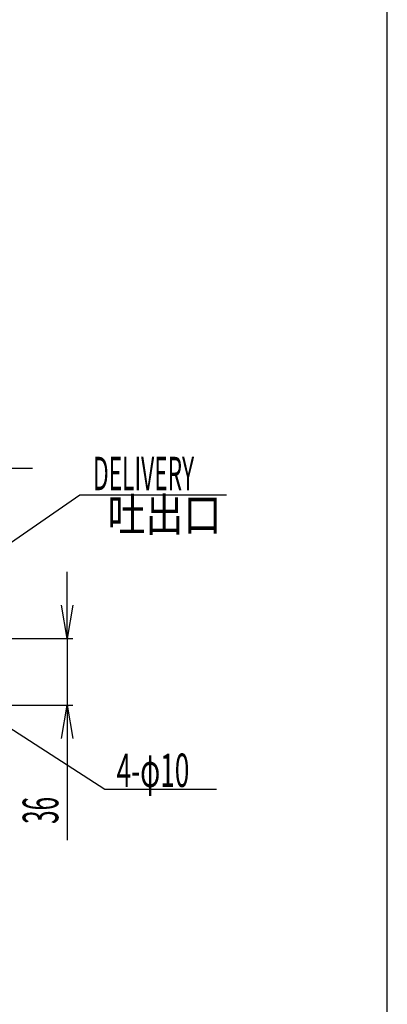
# Model space of a CAD drawing. Extents: x 9 to 199, y 5 to 286.
# Drawn here: x 166 to 199, y 135 to 223 of the extents above; entities that cross this region are included whole.
import ezdxf

# ---------------------------------------------------------------- set-up
doc = ezdxf.new("R2010")
doc.units = 0
doc.header["$LTSCALE"] = 0.25
doc.header["$MEASUREMENT"] = 0
doc.linetypes.add('DASHDOT', pattern=[50.5, 30, -9, 2.5, -9])
doc.layers.add('1', color=7, linetype='CONTINUOUS')
doc.layers.add('4', color=7, linetype='CONTINUOUS')
doc.styles.add('KANJI', font='TXT', dxfattribs={"bigfont": 'BIGFONT'})

msp = doc.modelspace()

# ---------------------------------------------------------------- linework, layer by layer
at = {"layer": '1', "color": 7, "linetype": 'Continuous'}
for p, q in [((199.299439, 15.290191), (199.299439, 286.39115)), ((156.365544, 170.032946), (171.645168, 180.613326)), ((171.645168, 180.613326), (184.82979, 180.613326)), ((162.207524, 161.678484), (173.903192, 154.132862)), ((173.903192, 154.132862), (183.945615, 154.132862))]:
    msp.add_line(p, q, dxfattribs=at)
at = {"layer": '4', "color": 7, "linetype": 'DASHDOT'}
msp.add_line((123.576458, 183.011817), (167.390032, 183.011817), dxfattribs=at)
at = {"layer": '4', "color": 7, "linetype": 'Continuous'}
for p, q in [((170.501022, 170.678484), (170.501022, 173.678484)), ((170.501022, 167.678484), (170.001021, 170.678484)), ((171.001023, 170.678484), (170.501022, 167.678484)), ((170.501022, 167.678484), (170.501022, 170.678484)), ((158.108552, 167.678484), (171.001022, 167.678484)), ((170.501022, 167.678484), (170.501022, 161.678484)), ((164.790858, 161.678484), (171.001022, 161.678484)), ((170.001021, 158.678484), (170.501022, 161.678484)), ((170.501022, 161.678484), (171.001023, 158.678484)), ((170.501022, 161.678484), (170.501022, 158.678484)), ((170.501022, 158.678484), (170.501022, 149.54515))]:
    msp.add_line(p, q, dxfattribs=at)

# ---------------------------------------------------------------- texts
at = {"layer": '1', "color": 7, "linetype": 'Continuous', "style": 'KANJI'}
for s, width, p in [('DELIVERY', 0.5, (172.82979, 181.023876)), ('吐出口', 0.833333, (174.140564, 177.328928)), ('4-φ10', 0.576923, (174.945615, 154.338137))]:
    msp.add_text(s, height=3, dxfattribs=dict(at, width=width)).set_placement(p)
at = {"layer": '4', "color": 7, "linetype": 'Continuous', "style": 'KANJI', "width": 0.5}
msp.add_text('36', height=3.2, rotation=90, dxfattribs=at).set_placement((169.701022, 151.011817))

doc.saveas('drawing.dxf')
